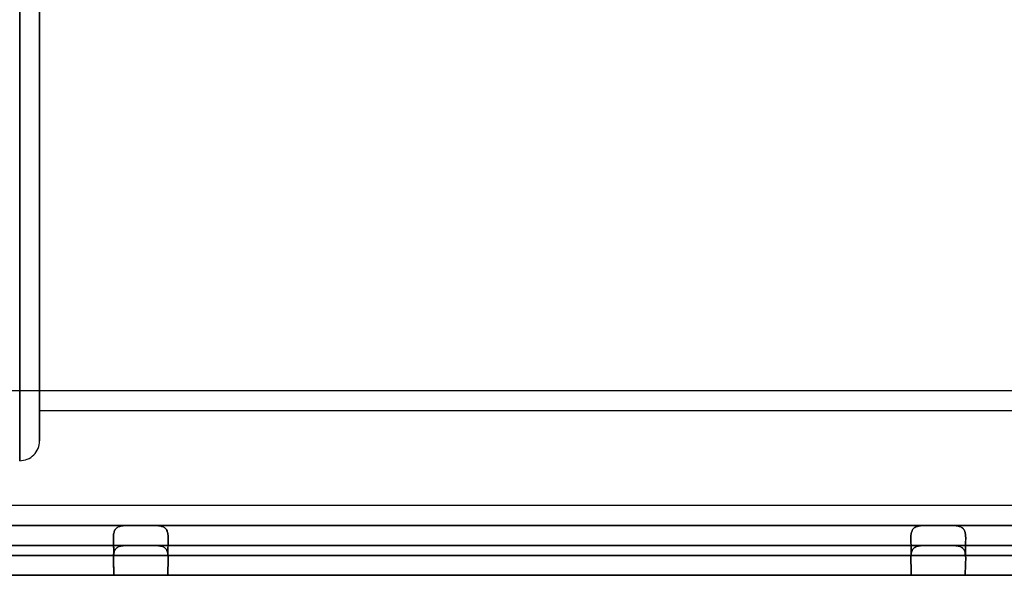
# Model space of a CAD drawing. Units: millimetres. Extents: x -148 to 148, y -112 to 100.
# Drawn here: x -52 to 47, y -112 to -56 of the extents above; entities that cross this region are included whole.
import ezdxf

# ---------------------------------------------------------------- set-up
doc = ezdxf.new("R2010")
doc.units = ezdxf.units.MM
doc.layers.add('MAIN-1', color=7, linetype='Continuous')

msp = doc.modelspace()

# ---------------------------------------------------------------- linework, layer by layer
at = {"layer": 'MAIN-1'}
for p, q in [((-50.15, 95), (-50.15, -95)), ((-50.15, -95), (-50.15, 95)), ((-52.15, 0), (-52.15, -100)), ((-52.15, -100), (-52.15, 0)), ((-50.15, -98), (-50.15, 0)), ((-50.15, -43.165), (-50.15, -98)), ((65.875, -93), (-70.7, -93)), ((50.15, -95), (-50.15, -95)), ((67.731, -104.5), (-67.731, -104.5)), ((-87.625, -106.5), (-41.146, -106.5)), ((80.875, -106.5), (-80.875, -106.5)), ((-41.146, -106.5), (-67.151, -106.5)), ((-42.344, -106.695), (-42.264, -106.651)), ((-42.261, -106.65), (-42.342, -106.693)), ((-42.264, -106.651), (-42.179, -106.615)), ((-42.176, -106.614), (-42.261, -106.65)), ((-42.179, -106.615), (-42.089, -106.586)), ((-42.086, -106.585), (-42.176, -106.614)), ((-42.089, -106.586), (-41.993, -106.562)), ((-41.989, -106.561), (-42.086, -106.585)), ((-41.993, -106.562), (-41.89, -106.542)), ((-41.886, -106.542), (-41.989, -106.561)), ((-41.89, -106.542), (-41.781, -106.527)), ((-41.777, -106.527), (-41.886, -106.542)), ((-41.781, -106.527), (-41.666, -106.516)), ((-41.661, -106.516), (-41.777, -106.527)), ((-41.666, -106.516), (-41.545, -106.508)), ((-41.539, -106.508), (-41.661, -106.516)), ((-41.545, -106.508), (-41.419, -106.503)), ((-41.413, -106.503), (-41.539, -106.508)), ((-41.419, -106.503), (-41.288, -106.501)), ((-41.281, -106.501), (-41.413, -106.503)), ((-41.288, -106.501), (-41.153, -106.5)), ((-41.146, -106.5), (-41.281, -106.501)), ((-41.153, -106.5), (-41.152, -106.5)), ((-41.152, -106.5), (-41.151, -106.5)), ((-41.151, -106.5), (-41.149, -106.5)), ((-41.149, -106.5), (-41.148, -106.5)), ((-41.148, -106.5), (-41.147, -106.5)), ((-41.147, -106.5), (-41.146, -106.5)), ((-40.999, -106.501), (-41.146, -106.5)), ((-41.146, -106.5), (-40.999, -106.501)), ((-40.848, -106.502), (-40.999, -106.501)), ((-40.999, -106.501), (-40.848, -106.502)), ((-40.696, -106.504), (-40.848, -106.502)), ((-40.848, -106.502), (-40.696, -106.504)), ((-40.541, -106.506), (-40.696, -106.504)), ((-40.696, -106.504), (-40.541, -106.506)), ((-40.386, -106.508), (-40.541, -106.506)), ((-40.541, -106.506), (-40.386, -106.508)), ((-40.231, -106.51), (-40.386, -106.508)), ((-40.386, -106.508), (-40.231, -106.51)), ((-40.076, -106.51), (-40.231, -106.51)), ((-40.231, -106.51), (-40.076, -106.51)), ((-39.924, -106.51), (-40.076, -106.51)), ((-40.076, -106.51), (-39.924, -106.51)), ((-39.769, -106.51), (-39.924, -106.51)), ((-39.924, -106.51), (-39.769, -106.51)), ((-39.614, -106.508), (-39.769, -106.51)), ((-39.769, -106.51), (-39.614, -106.508)), ((-39.459, -106.506), (-39.614, -106.508)), ((-39.614, -106.508), (-39.459, -106.506)), ((-39.304, -106.504), (-39.459, -106.506)), ((-39.459, -106.506), (-39.304, -106.504)), ((-39.152, -106.502), (-39.304, -106.504)), ((-39.304, -106.504), (-39.152, -106.502)), ((-39.001, -106.501), (-39.152, -106.502)), ((-39.152, -106.502), (-39.001, -106.501)), ((-38.854, -106.5), (-39.001, -106.501)), ((-39.001, -106.501), (-38.854, -106.5)), ((-38.719, -106.501), (-38.854, -106.5)), ((-38.854, -106.5), (-38.853, -106.5)), ((-38.854, -106.5), (38.854, -106.5)), ((38.854, -106.5), (-38.854, -106.5)), ((-38.853, -106.5), (-38.852, -106.5)), ((-38.852, -106.5), (-38.851, -106.5)), ((-38.851, -106.5), (-38.849, -106.5)), ((-38.849, -106.5), (-38.848, -106.5)), ((-38.848, -106.5), (-38.847, -106.5)), ((-38.847, -106.5), (-38.712, -106.501)), ((-38.587, -106.503), (-38.719, -106.501)), ((-38.712, -106.501), (-38.581, -106.503)), ((-38.461, -106.508), (-38.587, -106.503)), ((-38.581, -106.503), (-38.455, -106.508)), ((-38.339, -106.516), (-38.461, -106.508)), ((-38.455, -106.508), (-38.334, -106.516)), ((-38.223, -106.527), (-38.339, -106.516)), ((-38.334, -106.516), (-38.219, -106.527)), ((-38.114, -106.542), (-38.223, -106.527)), ((-38.219, -106.527), (-38.11, -106.542)), ((-38.011, -106.561), (-38.114, -106.542)), ((-38.11, -106.542), (-38.007, -106.562)), ((-37.914, -106.585), (-38.011, -106.561)), ((-38.007, -106.562), (-37.911, -106.586)), ((-37.824, -106.614), (-37.914, -106.585)), ((-37.911, -106.586), (-37.821, -106.615)), ((-37.739, -106.65), (-37.824, -106.614)), ((-37.821, -106.615), (-37.736, -106.651)), ((-37.658, -106.693), (-37.739, -106.65)), ((-37.736, -106.651), (-37.656, -106.695)), ((37.656, -106.695), (37.736, -106.651)), ((37.739, -106.65), (37.658, -106.693)), ((37.736, -106.651), (37.821, -106.615)), ((37.824, -106.614), (37.739, -106.65)), ((37.821, -106.615), (37.911, -106.586)), ((37.914, -106.585), (37.824, -106.614)), ((37.911, -106.586), (38.007, -106.562)), ((38.011, -106.561), (37.914, -106.585)), ((38.007, -106.562), (38.11, -106.542)), ((38.114, -106.542), (38.011, -106.561)), ((38.11, -106.542), (38.219, -106.527)), ((38.223, -106.527), (38.114, -106.542)), ((38.219, -106.527), (38.334, -106.516)), ((38.339, -106.516), (38.223, -106.527)), ((38.334, -106.516), (38.455, -106.508)), ((38.461, -106.508), (38.339, -106.516)), ((38.455, -106.508), (38.581, -106.503)), ((38.587, -106.503), (38.461, -106.508)), ((38.581, -106.503), (38.712, -106.501)), ((38.719, -106.501), (38.587, -106.503)), ((38.712, -106.501), (38.847, -106.5)), ((38.854, -106.5), (38.719, -106.501)), ((38.847, -106.5), (38.848, -106.5)), ((38.848, -106.5), (38.849, -106.5)), ((38.849, -106.5), (38.851, -106.5)), ((38.851, -106.5), (38.852, -106.5)), ((38.852, -106.5), (38.853, -106.5)), ((38.853, -106.5), (38.854, -106.5)), ((39.001, -106.501), (38.854, -106.5)), ((38.854, -106.5), (39.001, -106.501)), ((39.152, -106.502), (39.001, -106.501)), ((39.001, -106.501), (39.152, -106.502)), ((39.304, -106.504), (39.152, -106.502)), ((39.152, -106.502), (39.304, -106.504)), ((39.459, -106.506), (39.304, -106.504)), ((39.304, -106.504), (39.459, -106.506)), ((39.614, -106.508), (39.459, -106.506)), ((39.459, -106.506), (39.614, -106.508)), ((39.769, -106.51), (39.614, -106.508)), ((39.614, -106.508), (39.769, -106.51)), ((39.924, -106.51), (39.769, -106.51)), ((39.769, -106.51), (39.924, -106.51)), ((40.076, -106.51), (39.924, -106.51)), ((39.924, -106.51), (40.076, -106.51)), ((40.231, -106.51), (40.076, -106.51)), ((40.076, -106.51), (40.231, -106.51)), ((40.386, -106.508), (40.231, -106.51)), ((40.231, -106.51), (40.386, -106.508)), ((40.541, -106.506), (40.386, -106.508)), ((40.386, -106.508), (40.541, -106.506)), ((40.696, -106.504), (40.541, -106.506)), ((40.541, -106.506), (40.696, -106.504)), ((40.848, -106.502), (40.696, -106.504)), ((40.696, -106.504), (40.848, -106.502)), ((40.999, -106.501), (40.848, -106.502)), ((40.848, -106.502), (40.999, -106.501)), ((41.146, -106.5), (40.999, -106.501)), ((40.999, -106.501), (41.146, -106.5)), ((41.281, -106.501), (41.146, -106.5)), ((41.146, -106.5), (41.147, -106.5)), ((41.146, -106.5), (87.625, -106.5)), ((67.151, -106.5), (41.146, -106.5)), ((41.147, -106.5), (41.148, -106.5)), ((41.148, -106.5), (41.149, -106.5)), ((41.149, -106.5), (41.151, -106.5)), ((41.151, -106.5), (41.152, -106.5)), ((41.152, -106.5), (41.153, -106.5)), ((41.153, -106.5), (41.288, -106.501)), ((41.413, -106.503), (41.281, -106.501)), ((41.288, -106.501), (41.419, -106.503)), ((41.539, -106.508), (41.413, -106.503)), ((41.419, -106.503), (41.545, -106.508)), ((41.661, -106.516), (41.539, -106.508)), ((41.545, -106.508), (41.666, -106.516)), ((41.777, -106.527), (41.661, -106.516)), ((41.666, -106.516), (41.781, -106.527)), ((41.886, -106.542), (41.777, -106.527)), ((41.781, -106.527), (41.89, -106.542)), ((41.989, -106.561), (41.886, -106.542)), ((41.89, -106.542), (41.993, -106.562)), ((42.086, -106.585), (41.989, -106.561)), ((41.993, -106.562), (42.089, -106.586)), ((42.176, -106.614), (42.086, -106.585)), ((42.089, -106.586), (42.179, -106.615)), ((42.261, -106.65), (42.176, -106.614)), ((42.179, -106.615), (42.264, -106.651)), ((42.342, -106.693), (42.261, -106.65)), ((42.264, -106.651), (42.344, -106.695)), ((-42.744, -107.603), (-42.749, -107.72)), ((-42.749, -107.72), (-42.744, -107.604)), ((-42.737, -107.492), (-42.744, -107.603)), ((-42.744, -107.604), (-42.737, -107.492)), ((-42.725, -107.386), (-42.737, -107.492)), ((-42.737, -107.492), (-42.725, -107.386)), ((-42.708, -107.285), (-42.725, -107.386)), ((-42.725, -107.386), (-42.709, -107.286)), ((-42.709, -107.286), (-42.687, -107.192)), ((-42.687, -107.191), (-42.708, -107.285)), ((-42.66, -107.103), (-42.687, -107.191)), ((-42.687, -107.192), (-42.661, -107.104)), ((-42.661, -107.104), (-42.628, -107.022)), ((-42.627, -107.02), (-42.66, -107.103)), ((-42.628, -107.022), (-42.588, -106.944)), ((-42.587, -106.942), (-42.627, -107.02)), ((-42.588, -106.944), (-42.539, -106.871)), ((-42.538, -106.869), (-42.587, -106.942)), ((-42.539, -106.871), (-42.482, -106.804)), ((-42.481, -106.803), (-42.538, -106.869)), ((-42.482, -106.804), (-42.417, -106.746)), ((-42.415, -106.744), (-42.481, -106.803)), ((-42.417, -106.746), (-42.344, -106.695)), ((-42.342, -106.693), (-42.415, -106.744)), ((-37.585, -106.744), (-37.658, -106.693)), ((-37.656, -106.695), (-37.583, -106.746)), ((-37.519, -106.803), (-37.585, -106.744)), ((-37.583, -106.746), (-37.518, -106.804)), ((-37.462, -106.869), (-37.519, -106.803)), ((-37.518, -106.804), (-37.461, -106.871)), ((-37.413, -106.942), (-37.462, -106.869)), ((-37.461, -106.871), (-37.412, -106.944)), ((-37.373, -107.02), (-37.413, -106.942)), ((-37.412, -106.944), (-37.372, -107.022)), ((-37.34, -107.103), (-37.373, -107.02)), ((-37.372, -107.022), (-37.339, -107.104)), ((-37.313, -107.191), (-37.34, -107.103)), ((-37.339, -107.104), (-37.313, -107.192)), ((-37.292, -107.285), (-37.313, -107.191)), ((-37.313, -107.192), (-37.291, -107.286)), ((-37.275, -107.386), (-37.292, -107.285)), ((-37.291, -107.286), (-37.275, -107.386)), ((-37.263, -107.492), (-37.275, -107.386)), ((-37.275, -107.386), (-37.263, -107.492)), ((-37.256, -107.603), (-37.263, -107.492)), ((-37.263, -107.492), (-37.256, -107.604)), ((-37.251, -107.72), (-37.256, -107.603)), ((-37.256, -107.604), (-37.251, -107.72)), ((37.256, -107.603), (37.251, -107.72)), ((37.251, -107.72), (37.256, -107.604)), ((37.263, -107.492), (37.256, -107.603)), ((37.256, -107.604), (37.263, -107.492)), ((37.275, -107.386), (37.263, -107.492)), ((37.263, -107.492), (37.275, -107.386)), ((37.292, -107.285), (37.275, -107.386)), ((37.275, -107.386), (37.291, -107.286)), ((37.291, -107.286), (37.313, -107.192)), ((37.313, -107.191), (37.292, -107.285)), ((37.34, -107.103), (37.313, -107.191)), ((37.313, -107.192), (37.339, -107.104)), ((37.339, -107.104), (37.372, -107.022)), ((37.373, -107.02), (37.34, -107.103)), ((37.372, -107.022), (37.412, -106.944)), ((37.413, -106.942), (37.373, -107.02)), ((37.412, -106.944), (37.461, -106.871)), ((37.462, -106.869), (37.413, -106.942)), ((37.461, -106.871), (37.518, -106.804)), ((37.519, -106.803), (37.462, -106.869)), ((37.518, -106.804), (37.583, -106.746)), ((37.585, -106.744), (37.519, -106.803)), ((37.583, -106.746), (37.656, -106.695)), ((37.658, -106.693), (37.585, -106.744)), ((42.415, -106.744), (42.342, -106.693)), ((42.344, -106.695), (42.417, -106.746)), ((42.481, -106.803), (42.415, -106.744)), ((42.417, -106.746), (42.482, -106.804)), ((42.538, -106.869), (42.481, -106.803)), ((42.482, -106.804), (42.539, -106.871)), ((42.587, -106.942), (42.538, -106.869)), ((42.539, -106.871), (42.588, -106.944)), ((42.627, -107.02), (42.587, -106.942)), ((42.588, -106.944), (42.628, -107.022)), ((42.66, -107.103), (42.627, -107.02)), ((42.628, -107.022), (42.661, -107.104)), ((42.687, -107.191), (42.66, -107.103)), ((42.661, -107.104), (42.687, -107.192)), ((42.708, -107.285), (42.687, -107.191)), ((42.687, -107.192), (42.709, -107.286)), ((42.725, -107.386), (42.708, -107.285)), ((42.709, -107.286), (42.725, -107.386)), ((42.737, -107.492), (42.725, -107.386)), ((42.725, -107.386), (42.737, -107.492)), ((42.744, -107.603), (42.737, -107.492)), ((42.737, -107.492), (42.744, -107.604)), ((42.749, -107.72), (42.744, -107.603)), ((42.744, -107.604), (42.749, -107.72)), ((-89.755, -108.5), (-41.146, -108.5)), ((-41.146, -108.5), (-89.755, -108.5)), ((-42.749, -107.72), (-42.75, -107.842)), ((-42.75, -107.842), (-42.749, -107.72)), ((-42.75, -107.842), (-42.75, -109.842)), ((-42.75, -107.842), (-42.75, -109.842)), ((-42.748, -107.992), (-42.75, -107.842)), ((-42.75, -107.842), (-42.749, -107.978)), ((-42.749, -107.978), (-42.745, -108.118)), ((-42.744, -108.147), (-42.748, -107.992)), ((-42.745, -108.118), (-42.74, -108.263)), ((-42.738, -108.307), (-42.744, -108.147)), ((-42.74, -108.263), (-42.734, -108.412)), ((-42.732, -108.472), (-42.738, -108.307)), ((-42.734, -108.412), (-42.728, -108.563)), ((-42.724, -108.64), (-42.732, -108.472)), ((-42.728, -108.563), (-42.721, -108.717)), ((-42.718, -108.81), (-42.724, -108.64)), ((-42.342, -108.693), (-42.261, -108.65)), ((-42.261, -108.65), (-42.342, -108.693)), ((-42.261, -108.65), (-42.176, -108.614)), ((-42.176, -108.614), (-42.261, -108.65)), ((-42.176, -108.614), (-42.086, -108.585)), ((-42.086, -108.585), (-42.176, -108.614)), ((-42.086, -108.585), (-41.989, -108.561)), ((-41.989, -108.561), (-42.086, -108.585)), ((-41.989, -108.561), (-41.886, -108.542)), ((-41.886, -108.542), (-41.989, -108.561)), ((-41.886, -108.542), (-41.777, -108.527)), ((-41.777, -108.527), (-41.886, -108.542)), ((-41.777, -108.527), (-41.661, -108.516)), ((-41.661, -108.516), (-41.777, -108.527)), ((-41.661, -108.516), (-41.539, -108.508)), ((-41.539, -108.508), (-41.661, -108.516)), ((-41.539, -108.508), (-41.413, -108.503)), ((-41.413, -108.503), (-41.539, -108.508)), ((-41.413, -108.503), (-41.281, -108.501)), ((-41.281, -108.501), (-41.413, -108.503)), ((-41.281, -108.501), (-41.146, -108.5)), ((-41.146, -108.5), (-41.281, -108.501)), ((-41.146, -108.5), (-40.999, -108.501)), ((-40.999, -108.501), (-41.146, -108.5)), ((-40.999, -108.501), (-40.848, -108.502)), ((-40.848, -108.502), (-40.999, -108.501)), ((-40.848, -108.502), (-40.696, -108.504)), ((-40.696, -108.504), (-40.848, -108.502)), ((-40.696, -108.504), (-40.541, -108.506)), ((-40.541, -108.506), (-40.696, -108.504)), ((-40.541, -108.506), (-40.386, -108.508)), ((-40.386, -108.508), (-40.541, -108.506)), ((-40.386, -108.508), (-40.231, -108.51)), ((-40.231, -108.51), (-40.386, -108.508)), ((-40.231, -108.51), (-40.076, -108.51)), ((-40.076, -108.51), (-40.231, -108.51)), ((-40.076, -108.51), (-39.924, -108.51)), ((-39.924, -108.51), (-40.076, -108.51)), ((-39.924, -108.51), (-39.769, -108.51)), ((-39.769, -108.51), (-39.924, -108.51)), ((-39.769, -108.51), (-39.614, -108.508)), ((-39.614, -108.508), (-39.769, -108.51)), ((-39.614, -108.508), (-39.459, -108.506)), ((-39.459, -108.506), (-39.614, -108.508)), ((-39.459, -108.506), (-39.304, -108.504)), ((-39.304, -108.504), (-39.459, -108.506)), ((-39.304, -108.504), (-39.152, -108.502)), ((-39.152, -108.502), (-39.304, -108.504)), ((-39.152, -108.502), (-39.001, -108.501)), ((-39.001, -108.501), (-39.152, -108.502)), ((-39.001, -108.501), (-38.854, -108.5)), ((-38.854, -108.5), (-39.001, -108.501)), ((-38.854, -108.5), (-38.719, -108.501)), ((-38.719, -108.501), (-38.854, -108.5)), ((-38.854, -108.5), (38.854, -108.5)), ((38.854, -108.5), (-38.854, -108.5)), ((-38.719, -108.501), (-38.587, -108.503)), ((-38.587, -108.503), (-38.719, -108.501)), ((-38.587, -108.503), (-38.461, -108.508)), ((-38.461, -108.508), (-38.587, -108.503)), ((-38.461, -108.508), (-38.339, -108.516)), ((-38.339, -108.516), (-38.461, -108.508)), ((-38.339, -108.516), (-38.223, -108.527)), ((-38.223, -108.527), (-38.339, -108.516)), ((-38.223, -108.527), (-38.114, -108.542)), ((-38.114, -108.542), (-38.223, -108.527)), ((-38.114, -108.542), (-38.011, -108.561)), ((-38.011, -108.561), (-38.114, -108.542)), ((-38.011, -108.561), (-37.914, -108.585)), ((-37.914, -108.585), (-38.011, -108.561)), ((-37.914, -108.585), (-37.824, -108.614)), ((-37.824, -108.614), (-37.914, -108.585)), ((-37.824, -108.614), (-37.739, -108.65)), ((-37.739, -108.65), (-37.824, -108.614)), ((-37.739, -108.65), (-37.658, -108.693)), ((-37.658, -108.693), (-37.739, -108.65)), ((-37.276, -108.64), (-37.282, -108.81)), ((-37.279, -108.717), (-37.272, -108.563)), ((-37.268, -108.472), (-37.276, -108.64)), ((-37.272, -108.563), (-37.266, -108.412)), ((-37.262, -108.307), (-37.268, -108.472)), ((-37.266, -108.412), (-37.26, -108.263)), ((-37.256, -108.147), (-37.262, -108.307)), ((-37.26, -108.263), (-37.255, -108.118)), ((-37.252, -107.992), (-37.256, -108.147)), ((-37.255, -108.118), (-37.251, -107.978)), ((-37.25, -107.842), (-37.252, -107.992)), ((-37.25, -107.842), (-37.251, -107.72)), ((-37.251, -107.72), (-37.25, -107.842)), ((-37.251, -107.978), (-37.25, -107.842)), ((-37.25, -109.842), (-37.25, -107.842)), ((-37.25, -109.842), (-37.25, -107.842)), ((37.251, -107.72), (37.25, -107.842)), ((37.25, -107.842), (37.251, -107.72)), ((37.25, -107.842), (37.25, -109.842)), ((37.25, -107.842), (37.25, -109.842)), ((37.251, -107.978), (37.25, -107.842)), ((37.25, -107.842), (37.251, -107.978)), ((37.255, -108.118), (37.251, -107.978)), ((37.251, -107.978), (37.255, -108.118)), ((37.26, -108.263), (37.255, -108.118)), ((37.255, -108.118), (37.26, -108.263)), ((37.266, -108.412), (37.26, -108.263)), ((37.26, -108.263), (37.266, -108.412)), ((37.272, -108.563), (37.266, -108.412)), ((37.266, -108.412), (37.272, -108.563)), ((37.279, -108.717), (37.272, -108.563)), ((37.272, -108.563), (37.279, -108.717)), ((37.658, -108.693), (37.739, -108.65)), ((37.739, -108.65), (37.658, -108.693)), ((37.739, -108.65), (37.824, -108.614)), ((37.824, -108.614), (37.739, -108.65)), ((37.824, -108.614), (37.914, -108.585)), ((37.914, -108.585), (37.824, -108.614)), ((37.914, -108.585), (38.011, -108.561)), ((38.011, -108.561), (37.914, -108.585)), ((38.011, -108.561), (38.114, -108.542)), ((38.114, -108.542), (38.011, -108.561)), ((38.114, -108.542), (38.223, -108.527)), ((38.223, -108.527), (38.114, -108.542)), ((38.223, -108.527), (38.339, -108.516)), ((38.339, -108.516), (38.223, -108.527)), ((38.339, -108.516), (38.461, -108.508)), ((38.461, -108.508), (38.339, -108.516)), ((38.461, -108.508), (38.587, -108.503)), ((38.587, -108.503), (38.461, -108.508)), ((38.587, -108.503), (38.719, -108.501)), ((38.719, -108.501), (38.587, -108.503)), ((38.719, -108.501), (38.854, -108.5)), ((38.854, -108.5), (38.719, -108.501)), ((38.854, -108.5), (39.001, -108.501)), ((39.001, -108.501), (38.854, -108.5)), ((39.001, -108.501), (39.152, -108.502)), ((39.152, -108.502), (39.001, -108.501)), ((39.152, -108.502), (39.304, -108.504)), ((39.304, -108.504), (39.152, -108.502)), ((39.304, -108.504), (39.459, -108.506)), ((39.459, -108.506), (39.304, -108.504)), ((39.459, -108.506), (39.614, -108.508)), ((39.614, -108.508), (39.459, -108.506)), ((39.614, -108.508), (39.769, -108.51)), ((39.769, -108.51), (39.614, -108.508)), ((39.769, -108.51), (39.924, -108.51)), ((39.924, -108.51), (39.769, -108.51)), ((39.924, -108.51), (40.076, -108.51)), ((40.076, -108.51), (39.924, -108.51)), ((40.076, -108.51), (40.231, -108.51)), ((40.231, -108.51), (40.076, -108.51)), ((40.231, -108.51), (40.386, -108.508)), ((40.386, -108.508), (40.231, -108.51)), ((40.386, -108.508), (40.541, -108.506)), ((40.541, -108.506), (40.386, -108.508)), ((40.541, -108.506), (40.696, -108.504)), ((40.696, -108.504), (40.541, -108.506)), ((40.696, -108.504), (40.848, -108.502)), ((40.848, -108.502), (40.696, -108.504)), ((40.848, -108.502), (40.999, -108.501)), ((40.999, -108.501), (40.848, -108.502)), ((40.999, -108.501), (41.146, -108.5)), ((41.146, -108.5), (40.999, -108.501)), ((41.146, -108.5), (41.281, -108.501)), ((41.281, -108.501), (41.146, -108.5)), ((41.146, -108.5), (89.755, -108.5)), ((89.755, -108.5), (41.146, -108.5)), ((41.281, -108.501), (41.413, -108.503)), ((41.413, -108.503), (41.281, -108.501)), ((41.413, -108.503), (41.539, -108.508)), ((41.539, -108.508), (41.413, -108.503)), ((41.539, -108.508), (41.661, -108.516)), ((41.661, -108.516), (41.539, -108.508)), ((41.661, -108.516), (41.777, -108.527)), ((41.777, -108.527), (41.661, -108.516)), ((41.777, -108.527), (41.886, -108.542)), ((41.886, -108.542), (41.777, -108.527)), ((41.886, -108.542), (41.989, -108.561)), ((41.989, -108.561), (41.886, -108.542)), ((41.989, -108.561), (42.086, -108.585)), ((42.086, -108.585), (41.989, -108.561)), ((42.086, -108.585), (42.176, -108.614)), ((42.176, -108.614), (42.086, -108.585)), ((42.176, -108.614), (42.261, -108.65)), ((42.261, -108.65), (42.176, -108.614)), ((42.261, -108.65), (42.342, -108.693)), ((42.342, -108.693), (42.261, -108.65)), ((42.724, -108.64), (42.718, -108.81)), ((42.721, -108.717), (42.728, -108.563)), ((42.732, -108.472), (42.724, -108.64)), ((42.728, -108.563), (42.734, -108.412)), ((42.738, -108.307), (42.732, -108.472)), ((42.734, -108.412), (42.74, -108.263)), ((42.744, -108.147), (42.738, -108.307)), ((42.74, -108.263), (42.745, -108.118)), ((42.748, -107.992), (42.744, -108.147)), ((42.745, -108.118), (42.749, -107.978)), ((42.75, -107.842), (42.748, -107.992)), ((42.75, -107.842), (42.749, -107.72)), ((42.749, -107.72), (42.75, -107.842)), ((42.749, -107.978), (42.75, -107.842)), ((42.75, -109.842), (42.75, -107.842)), ((42.75, -109.842), (42.75, -107.842)), ((-83.836, -109.5), (-42.704, -109.5)), ((81.477, -109.5), (-81.477, -109.5)), ((-42.704, -109.5), (-81.477, -109.5)), ((-81.477, -109.5), (81.477, -109.5)), ((78.875, -109.5), (-78.875, -109.5)), ((-78.875, -109.5), (78.875, -109.5)), ((-60.612, -109.5), (60.612, -109.5)), ((60.612, -109.5), (-60.612, -109.5)), ((-42.749, -109.72), (-42.744, -109.603)), ((-42.744, -109.603), (-42.749, -109.72)), ((-42.744, -109.603), (-42.737, -109.492)), ((-42.737, -109.492), (-42.744, -109.603)), ((-42.737, -109.492), (-42.725, -109.386)), ((-42.725, -109.386), (-42.737, -109.492)), ((-42.725, -109.386), (-42.708, -109.285)), ((-42.708, -109.285), (-42.725, -109.386)), ((-42.721, -108.717), (-42.716, -108.873)), ((-42.712, -108.982), (-42.718, -108.81)), ((-42.716, -108.873), (-42.711, -109.029)), ((-42.708, -109.155), (-42.712, -108.982)), ((-42.711, -109.029), (-42.707, -109.187)), ((-42.705, -109.328), (-42.708, -109.155)), ((-42.708, -109.285), (-42.687, -109.191)), ((-42.687, -109.191), (-42.708, -109.285)), ((-42.707, -109.187), (-42.705, -109.344)), ((-42.704, -109.5), (-42.705, -109.328)), ((-42.705, -109.344), (-42.704, -109.5)), ((-37.296, -109.5), (-42.704, -109.5)), ((-42.704, -109.5), (-37.296, -109.5)), ((-42.687, -109.191), (-42.66, -109.103)), ((-42.66, -109.103), (-42.687, -109.191)), ((-42.66, -109.103), (-42.627, -109.02)), ((-42.627, -109.02), (-42.66, -109.103)), ((-42.627, -109.02), (-42.587, -108.942)), ((-42.587, -108.942), (-42.627, -109.02)), ((-42.587, -108.942), (-42.538, -108.869)), ((-42.538, -108.869), (-42.587, -108.942)), ((-42.538, -108.869), (-42.481, -108.803)), ((-42.481, -108.803), (-42.538, -108.869)), ((-42.481, -108.803), (-42.415, -108.744)), ((-42.415, -108.744), (-42.481, -108.803)), ((-42.415, -108.744), (-42.342, -108.693)), ((-42.342, -108.693), (-42.415, -108.744)), ((-37.658, -108.693), (-37.585, -108.744)), ((-37.585, -108.744), (-37.658, -108.693)), ((-37.585, -108.744), (-37.519, -108.803)), ((-37.519, -108.803), (-37.585, -108.744)), ((-37.519, -108.803), (-37.462, -108.869)), ((-37.462, -108.869), (-37.519, -108.803)), ((-37.462, -108.869), (-37.413, -108.942)), ((-37.413, -108.942), (-37.462, -108.869)), ((-37.413, -108.942), (-37.373, -109.02)), ((-37.373, -109.02), (-37.413, -108.942)), ((-37.373, -109.02), (-37.34, -109.103)), ((-37.34, -109.103), (-37.373, -109.02)), ((-37.34, -109.103), (-37.313, -109.191)), ((-37.313, -109.191), (-37.34, -109.103)), ((-37.313, -109.191), (-37.292, -109.285)), ((-37.292, -109.285), (-37.313, -109.191)), ((-37.295, -109.328), (-37.296, -109.5)), ((-37.296, -109.5), (-37.295, -109.344)), ((-37.296, -109.5), (37.296, -109.5)), ((37.296, -109.5), (-37.296, -109.5)), ((-37.292, -109.155), (-37.295, -109.328)), ((-37.295, -109.344), (-37.293, -109.187)), ((-37.293, -109.187), (-37.289, -109.029)), ((-37.288, -108.982), (-37.292, -109.155)), ((-37.292, -109.285), (-37.275, -109.386)), ((-37.275, -109.386), (-37.292, -109.285)), ((-37.289, -109.029), (-37.284, -108.873)), ((-37.282, -108.81), (-37.288, -108.982)), ((-37.284, -108.873), (-37.279, -108.717)), ((-37.275, -109.386), (-37.263, -109.492)), ((-37.263, -109.492), (-37.275, -109.386)), ((-37.263, -109.492), (-37.256, -109.603)), ((-37.256, -109.603), (-37.263, -109.492)), ((-37.256, -109.603), (-37.251, -109.72)), ((-37.251, -109.72), (-37.256, -109.603)), ((37.251, -109.72), (37.256, -109.603)), ((37.256, -109.603), (37.251, -109.72)), ((37.256, -109.603), (37.263, -109.492)), ((37.263, -109.492), (37.256, -109.603)), ((37.263, -109.492), (37.275, -109.386)), ((37.275, -109.386), (37.263, -109.492)), ((37.275, -109.386), (37.292, -109.285)), ((37.292, -109.285), (37.275, -109.386)), ((37.284, -108.873), (37.279, -108.717)), ((37.279, -108.717), (37.284, -108.873)), ((37.289, -109.029), (37.284, -108.873)), ((37.284, -108.873), (37.289, -109.029)), ((37.293, -109.187), (37.289, -109.029)), ((37.289, -109.029), (37.293, -109.187)), ((37.292, -109.285), (37.313, -109.191)), ((37.313, -109.191), (37.292, -109.285)), ((37.295, -109.344), (37.293, -109.187)), ((37.293, -109.187), (37.295, -109.344)), ((37.296, -109.5), (37.295, -109.344)), ((37.295, -109.344), (37.296, -109.5)), ((42.704, -109.5), (37.296, -109.5)), ((37.296, -109.5), (42.704, -109.5)), ((37.313, -109.191), (37.34, -109.103)), ((37.34, -109.103), (37.313, -109.191)), ((37.34, -109.103), (37.373, -109.02)), ((37.373, -109.02), (37.34, -109.103)), ((37.373, -109.02), (37.413, -108.942)), ((37.413, -108.942), (37.373, -109.02)), ((37.413, -108.942), (37.462, -108.869)), ((37.462, -108.869), (37.413, -108.942)), ((37.462, -108.869), (37.519, -108.803)), ((37.519, -108.803), (37.462, -108.869)), ((37.519, -108.803), (37.585, -108.744)), ((37.585, -108.744), (37.519, -108.803)), ((37.585, -108.744), (37.658, -108.693)), ((37.658, -108.693), (37.585, -108.744)), ((42.342, -108.693), (42.415, -108.744)), ((42.415, -108.744), (42.342, -108.693)), ((42.415, -108.744), (42.481, -108.803)), ((42.481, -108.803), (42.415, -108.744)), ((42.481, -108.803), (42.538, -108.869)), ((42.538, -108.869), (42.481, -108.803)), ((42.538, -108.869), (42.587, -108.942)), ((42.587, -108.942), (42.538, -108.869)), ((42.587, -108.942), (42.627, -109.02)), ((42.627, -109.02), (42.587, -108.942)), ((42.627, -109.02), (42.66, -109.103)), ((42.66, -109.103), (42.627, -109.02)), ((42.66, -109.103), (42.687, -109.191)), ((42.687, -109.191), (42.66, -109.103)), ((42.687, -109.191), (42.708, -109.285)), ((42.708, -109.285), (42.687, -109.191)), ((42.705, -109.328), (42.704, -109.5)), ((42.704, -109.5), (42.705, -109.344)), ((42.704, -109.5), (83.836, -109.5)), ((81.477, -109.5), (42.704, -109.5)), ((42.708, -109.155), (42.705, -109.328)), ((42.705, -109.344), (42.707, -109.187)), ((42.707, -109.187), (42.711, -109.029)), ((42.712, -108.982), (42.708, -109.155)), ((42.708, -109.285), (42.725, -109.386)), ((42.725, -109.386), (42.708, -109.285)), ((42.711, -109.029), (42.716, -108.873)), ((42.718, -108.81), (42.712, -108.982)), ((42.716, -108.873), (42.721, -108.717)), ((42.725, -109.386), (42.737, -109.492)), ((42.737, -109.492), (42.725, -109.386)), ((42.737, -109.492), (42.744, -109.603)), ((42.744, -109.603), (42.737, -109.492)), ((42.744, -109.603), (42.749, -109.72)), ((42.749, -109.72), (42.744, -109.603)), ((-42.75, -109.842), (-42.749, -109.72)), ((-42.749, -109.72), (-42.75, -109.842)), ((-42.75, -109.842), (-42.749, -109.978)), ((-42.748, -109.992), (-42.75, -109.842)), ((-42.749, -109.978), (-42.745, -110.118)), ((-42.744, -110.147), (-42.748, -109.992)), ((-42.745, -110.118), (-42.74, -110.263)), ((-42.738, -110.307), (-42.744, -110.147)), ((-42.74, -110.263), (-42.734, -110.412)), ((-42.732, -110.472), (-42.738, -110.307)), ((-42.734, -110.412), (-42.728, -110.563)), ((-42.724, -110.64), (-42.732, -110.472)), ((-42.728, -110.563), (-42.721, -110.717)), ((-37.279, -110.717), (-37.272, -110.563)), ((-37.272, -110.563), (-37.279, -110.717)), ((-37.272, -110.563), (-37.266, -110.412)), ((-37.266, -110.412), (-37.272, -110.563)), ((-37.266, -110.412), (-37.26, -110.263)), ((-37.26, -110.263), (-37.266, -110.412)), ((-37.26, -110.263), (-37.255, -110.118)), ((-37.255, -110.118), (-37.26, -110.263)), ((-37.255, -110.118), (-37.251, -109.978)), ((-37.251, -109.978), (-37.255, -110.118)), ((-37.251, -109.72), (-37.25, -109.842)), ((-37.25, -109.842), (-37.251, -109.72)), ((-37.251, -109.978), (-37.25, -109.842)), ((-37.25, -109.842), (-37.251, -109.978)), ((37.25, -109.842), (37.251, -109.72)), ((37.251, -109.72), (37.25, -109.842)), ((37.25, -109.842), (37.252, -109.992)), ((37.252, -109.992), (37.25, -109.842)), ((37.252, -109.992), (37.256, -110.147)), ((37.256, -110.147), (37.252, -109.992)), ((37.256, -110.147), (37.262, -110.307)), ((37.262, -110.307), (37.256, -110.147)), ((37.262, -110.307), (37.268, -110.472)), ((37.268, -110.472), (37.262, -110.307)), ((37.268, -110.472), (37.276, -110.64)), ((37.276, -110.64), (37.268, -110.472)), ((42.721, -110.717), (42.728, -110.563)), ((42.728, -110.563), (42.721, -110.717)), ((42.728, -110.563), (42.734, -110.412)), ((42.734, -110.412), (42.728, -110.563)), ((42.734, -110.412), (42.74, -110.263)), ((42.74, -110.263), (42.734, -110.412)), ((42.74, -110.263), (42.745, -110.118)), ((42.745, -110.118), (42.74, -110.263)), ((42.745, -110.118), (42.749, -109.978)), ((42.749, -109.978), (42.745, -110.118)), ((42.749, -109.72), (42.75, -109.842)), ((42.75, -109.842), (42.749, -109.72)), ((42.749, -109.978), (42.75, -109.842)), ((42.75, -109.842), (42.749, -109.978)), ((-85.954, -111.5), (-42.704, -111.5)), ((83.654, -111.5), (-83.654, -111.5)), ((-42.704, -111.5), (-83.654, -111.5)), ((-83.654, -111.5), (83.654, -111.5)), ((80.875, -111.5), (-80.875, -111.5)), ((-80.875, -111.5), (80.875, -111.5)), ((63.508, -111.5), (-63.508, -111.5)), ((-63.508, -111.5), (63.508, -111.5)), ((-42.718, -110.81), (-42.724, -110.64)), ((-42.721, -110.717), (-42.716, -110.873)), ((-42.712, -110.982), (-42.718, -110.81)), ((-42.716, -110.873), (-42.711, -111.029)), ((-42.708, -111.155), (-42.712, -110.982)), ((-42.711, -111.029), (-42.707, -111.187)), ((-42.705, -111.328), (-42.708, -111.155)), ((-42.707, -111.187), (-42.705, -111.344)), ((-42.704, -111.5), (-42.705, -111.328)), ((-42.705, -111.344), (-42.704, -111.5)), ((-42.704, -111.5), (-37.296, -111.5)), ((-37.296, -111.5), (-42.704, -111.5)), ((-37.296, -111.5), (-37.295, -111.344)), ((-37.295, -111.344), (-37.296, -111.5)), ((-37.296, -111.5), (37.296, -111.5)), ((37.296, -111.5), (-37.296, -111.5)), ((-37.295, -111.344), (-37.293, -111.187)), ((-37.293, -111.187), (-37.295, -111.344)), ((-37.293, -111.187), (-37.289, -111.029)), ((-37.289, -111.029), (-37.293, -111.187)), ((-37.289, -111.029), (-37.284, -110.873)), ((-37.284, -110.873), (-37.289, -111.029)), ((-37.284, -110.873), (-37.279, -110.717)), ((-37.279, -110.717), (-37.284, -110.873)), ((37.276, -110.64), (37.282, -110.81)), ((37.282, -110.81), (37.276, -110.64)), ((37.282, -110.81), (37.288, -110.982)), ((37.288, -110.982), (37.282, -110.81)), ((37.288, -110.982), (37.292, -111.155)), ((37.292, -111.155), (37.288, -110.982)), ((37.292, -111.155), (37.295, -111.328)), ((37.295, -111.328), (37.292, -111.155)), ((37.295, -111.328), (37.296, -111.5)), ((37.296, -111.5), (37.295, -111.328)), ((37.296, -111.5), (42.704, -111.5)), ((42.704, -111.5), (37.296, -111.5)), ((42.704, -111.5), (42.705, -111.344)), ((42.705, -111.344), (42.704, -111.5)), ((42.704, -111.5), (85.954, -111.5)), ((83.654, -111.5), (42.704, -111.5)), ((42.705, -111.344), (42.707, -111.187)), ((42.707, -111.187), (42.705, -111.344)), ((42.707, -111.187), (42.711, -111.029)), ((42.711, -111.029), (42.707, -111.187)), ((42.711, -111.029), (42.716, -110.873)), ((42.716, -110.873), (42.711, -111.029)), ((42.716, -110.873), (42.721, -110.717)), ((42.721, -110.717), (42.716, -110.873))]:
    msp.add_line(p, q, dxfattribs=at)
msp.add_arc((-52.15, -98), 2, 269.99996, 0, dxfattribs=at)

doc.saveas('drawing.dxf')
